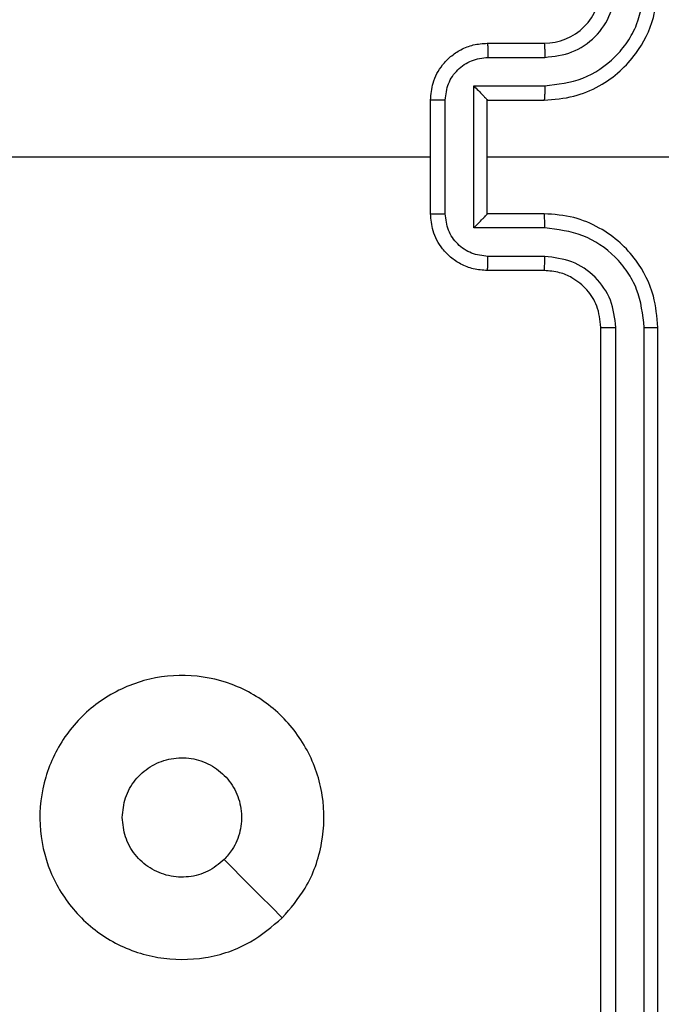
# Model space of a CAD drawing. Units: millimetres. Extents: x -505 to 5381, y 392 to 1295.
# Drawn here: x 225 to 227, y 891 to 894 of the extents above; entities that cross this region are included whole.
import ezdxf

# ---------------------------------------------------------------- set-up
doc = ezdxf.new("R2010")
doc.units = ezdxf.units.MM
doc.header["$LTSCALE"] = 50
doc.header["$PDSIZE"] = -1
doc.layers.add('VP-DIM', color=7, linetype='Continuous')
doc.layers.add('VP-EQ', color=7, linetype='Continuous', true_color=0x8a3492)
doc.dimstyles.get("Standard").update_dxf_attribs({"dimtxt": 14, "dimasz": 20, "dimexe": 20, "dimexo": 50, "dimgap": 20, "dimtad": 0, "dimdec": 0, "dimzin": 0, "dimdsep": 46, "dimtxsty": 'Standard', "dimcen": -0.09, "dimadec": 0, "dimazin": 0, "dimtfac": 1, "dimtdec": 4, "dimtofl": 0, "dimtmove": 0, "dimatfit": 3, "dimfxl": 70, "dimfxlon": 1, "dimtolj": 1, "dimtzin": 0, "dimarcsym": 0})

# ---------------------------------------------------------------- blocks, each defined once
blk = doc.blocks.new('*D630')
at = {"layer": 'Defpoints', "color": 0}
for p in [(802.356, 1179.4495), (802.356, 860.6219), (175.2485, 662.2772)]:
    blk.add_point(p, dxfattribs=at)
at = {"layer": 'VP-DIM', "color": 0, "lineweight": -2}
for p, q in [((175.2485, 1109.4495), (175.2485, 1199.4495)), ((802.356, 1109.4495), (802.356, 1199.4495)), ((195.2485, 1179.4495), (446.8386, 1179.4495)), ((782.356, 1179.4495), (524.1719, 1179.4495))]:
    blk.add_line(p, q, dxfattribs=at)
at = {"layer": 'VP-DIM', "color": 0}
for points in [[(195.2485, 1182.7829), (195.2485, 1176.1162), (175.2485, 1179.4495)], [(782.356, 1176.1162), (782.356, 1182.7829), (802.356, 1179.4495)]]:
    blk.add_solid(points, dxfattribs=at)
at = {"layer": 'VP-DIM', "color": 0, "insert": (485.5052, 1179.4495), "char_height": 14, "attachment_point": 5}
blk.add_mtext('\\A1;627', dxfattribs=at)
blk = doc.blocks.new('*D631')
at = {"layer": 'Defpoints', "color": 0}
for p in [(952.356, 1275.1833), (952.356, 846.1221), (25.26, 640.2445)]:
    blk.add_point(p, dxfattribs=at)
at = {"layer": 'VP-DIM', "color": 0, "lineweight": -2}
for p, q in [((25.26, 1205.1833), (25.26, 1295.1833)), ((952.356, 1205.1833), (952.356, 1295.1833)), ((45.26, 1275.1833), (452.4189, 1275.1833)), ((932.356, 1275.1833), (529.7523, 1275.1833))]:
    blk.add_line(p, q, dxfattribs=at)
at = {"layer": 'VP-DIM', "color": 0}
for points in [[(45.26, 1278.5166), (45.26, 1271.85), (25.26, 1275.1833)], [(932.356, 1271.85), (932.356, 1278.5166), (952.356, 1275.1833)]]:
    blk.add_solid(points, dxfattribs=at)
at = {"layer": 'VP-DIM', "color": 0, "insert": (491.0856, 1275.1833), "char_height": 14, "attachment_point": 5}
blk.add_mtext('\\A1;927', dxfattribs=at)
blk = doc.blocks.new('*D632')
at = {"layer": 'Defpoints', "color": 0}
for p in [(288.0184, 907.5186), (214.4079, 588.2842), (1071.2132, 588.2842)]:
    blk.add_point(p, dxfattribs=at)
at = {"layer": 'VP-DIM', "color": 0, "lineweight": -2}
for p, q in [((1001.2132, 907.5186), (1091.2132, 907.5186)), ((1071.2132, 887.5186), (1071.2132, 784.2347)), ((1071.2132, 608.2842), (1071.2132, 711.568)), ((1001.2132, 588.2842), (1091.2132, 588.2842))]:
    blk.add_line(p, q, dxfattribs=at)
at = {"layer": 'VP-DIM', "color": 0}
for points in [[(1074.5465, 887.5186), (1067.8798, 887.5186), (1071.2132, 907.5186)], [(1067.8798, 608.2842), (1074.5465, 608.2842), (1071.2132, 588.2842)]]:
    blk.add_solid(points, dxfattribs=at)
at = {"layer": 'VP-DIM', "color": 0, "insert": (1071.2132, 747.9014), "char_height": 14, "attachment_point": 5, "rotation": 90}
blk.add_mtext('\\A1;319', dxfattribs=at)
blk = doc.blocks.new('RC1413_')
at = {"color": 7, "linetype": 'Continuous', "lineweight": 25}
for p, q in [((226.6486, 894.1775), (226.8486, 894.1775)), ((226.6508, 894.1277), (226.8509, 894.1277)), ((226.6008, 894.0276), (226.8509, 894.0276)), ((226.6008, 893.5273), (226.6008, 894.0276)), ((226.4486, 893.5775), (226.4486, 893.9775)), ((226.5007, 893.5774), (226.5007, 893.9776)), ((226.6486, 893.9775), (226.8486, 893.9775)), ((226.6486, 893.9775), (226.6486, 893.9775)), ((226.6486, 893.5775), (226.6486, 893.9775)), ((224.8513, 893.7775), (226.4486, 893.7775)), ((226.6486, 893.7775), (227.8858, 893.7775)), ((226.8486, 893.5775), (226.6486, 893.5775)), ((226.6486, 893.5775), (226.6486, 893.5774)), ((226.8509, 893.5273), (226.6008, 893.5273)), ((226.8509, 893.4272), (226.6508, 893.4272)), ((226.8486, 893.3775), (226.6486, 893.3775)), ((227.0486, 890.1775), (227.0486, 893.1775)), ((227.1012, 890.1751), (227.1011, 893.1771)), ((227.2012, 890.1751), (227.2012, 893.1771)), ((227.2486, 890.1775), (227.2486, 893.1775))]:
    blk.add_line(p, q, dxfattribs=at)
blk.add_arc((226.8486, 894.3775), 0.2, 269.9959, 0.0041, dxfattribs=at)
for points, knots in [([(226.8486, 893.9775), (226.8837, 893.9801), (226.9513, 893.9853), (227.0424, 894.0236), (227.1162, 894.0759), (227.1863, 894.1538), (227.2387, 894.2561), (227.2456, 894.3404), (227.2486, 894.3775)], [0, 0, 0, 0, 0.16753, 0.323018, 0.466364, 0.597606, 0.822841, 1, 1, 1, 1]), ([(226.8509, 894.0276), (226.8966, 894.0332), (226.988, 894.0442), (227.0855, 894.1113), (227.1437, 894.1816), (227.1882, 894.2628), (227.196, 894.3319), (227.2012, 894.3779)], [0, 0, 0, 0, 0.249599, 0.49923, 0.623597, 0.749876, 1, 1, 1, 1]), ([(226.8509, 894.1277), (226.8837, 894.1315), (226.9492, 894.1391), (227.032, 894.1968), (227.0891, 894.2798), (227.0971, 894.3452), (227.1011, 894.3779)], [0, 0, 0, 0, 0.250442, 0.500148, 0.750108, 1, 1, 1, 1]), ([(226.4486, 893.9775), (226.4504, 893.9977), (226.4543, 894.042), (226.4831, 894.0943), (226.5193, 894.1321), (226.5559, 894.1565), (226.5999, 894.174), (226.632, 894.1763), (226.6486, 894.1775)], [0, 0, 0, 0, 0.192723, 0.423186, 0.553111, 0.692572, 0.841523, 1, 1, 1, 1]), ([(226.6486, 894.1775), (226.6489, 894.1765), (226.6496, 894.1746), (226.6503, 894.1614), (226.6507, 894.1449), (226.6508, 894.1334), (226.6508, 894.1277)], [0, 0, 0, 0, 0.279989, 0.559104, 0.779413, 1, 1, 1, 1]), ([(226.8486, 894.1775), (226.8489, 894.1767), (226.8495, 894.1752), (226.8503, 894.1638), (226.8508, 894.1473), (226.8509, 894.1342), (226.8509, 894.1277)], [0, 0, 0, 0, 0.250114, 0.499991, 0.7496, 1, 1, 1, 1]), ([(226.5007, 893.9776), (226.503, 893.9973), (226.5076, 894.0366), (226.5422, 894.0863), (226.592, 894.1205), (226.6312, 894.1253), (226.6508, 894.1277)], [0, 0, 0, 0, 0.250445, 0.50011, 0.750089, 1, 1, 1, 1]), ([(226.6008, 894.0276), (226.6063, 894.0221), (226.6172, 894.0111), (226.6304, 893.9976), (226.6393, 893.9881), (226.6446, 893.9824), (226.648, 893.9786), (226.6484, 893.9779), (226.6486, 893.9775)], [0, 0, 0, 0, 0.251369, 0.50233, 0.646427, 0.775463, 0.892469, 1, 1, 1, 1]), ([(226.8509, 894.0276), (226.8509, 894.0211), (226.8508, 894.008), (226.8503, 893.9913), (226.8495, 893.9798), (226.8489, 893.9783), (226.8486, 893.9775)], [0, 0, 0, 0, 0.250105, 0.499884, 0.749757, 1, 1, 1, 1]), ([(226.5007, 893.9776), (226.4973, 893.9776), (226.4906, 893.9776), (226.4808, 893.9776), (226.4717, 893.9776), (226.4638, 893.9776), (226.4572, 893.9775), (226.4524, 893.9776), (226.4492, 893.9775), (226.4488, 893.9775), (226.4486, 893.9775)], [0, 0, 0, 0, 0.125021, 0.25027, 0.375269, 0.500076, 0.624784, 0.749873, 0.874831, 1, 1, 1, 1]), ([(226.4486, 893.5775), (226.4488, 893.5775), (226.4492, 893.5775), (226.4524, 893.5774), (226.4572, 893.5774), (226.4638, 893.5774), (226.4717, 893.5774), (226.4808, 893.5773), (226.4906, 893.5774), (226.4973, 893.5774), (226.5007, 893.5774)], [0, 0, 0, 0, 0.125169, 0.250126, 0.375216, 0.499924, 0.62473, 0.74973, 0.874978, 1, 1, 1, 1]), ([(226.6486, 893.3775), (226.632, 893.3787), (226.5999, 893.381), (226.5559, 893.3984), (226.5193, 893.4229), (226.4831, 893.4607), (226.4543, 893.513), (226.4504, 893.5573), (226.4486, 893.5775)], [0, 0, 0, 0, 0.158488, 0.307449, 0.446919, 0.576853, 0.807264, 1, 1, 1, 1]), ([(226.6508, 893.4272), (226.6312, 893.4296), (226.592, 893.4344), (226.5422, 893.4687), (226.5076, 893.5183), (226.503, 893.5577), (226.5007, 893.5774)], [0, 0, 0, 0, 0.24989, 0.499847, 0.749576, 1, 1, 1, 1]), ([(226.6008, 893.5273), (226.6063, 893.5328), (226.6172, 893.5439), (226.6303, 893.5574), (226.6394, 893.5668), (226.6447, 893.5725), (226.648, 893.5763), (226.6484, 893.5771), (226.6486, 893.5774)], [0, 0, 0, 0, 0.251529, 0.50247, 0.646402, 0.775736, 0.89244, 1, 1, 1, 1]), ([(226.8509, 893.5273), (226.8509, 893.5339), (226.8508, 893.547), (226.8503, 893.5636), (226.8495, 893.5751), (226.8489, 893.5767), (226.8486, 893.5775)], [0, 0, 0, 0, 0.250393, 0.499906, 0.749768, 1, 1, 1, 1]), ([(227.2486, 893.1775), (227.2456, 893.2146), (227.2387, 893.2989), (227.1863, 893.4012), (227.1162, 893.4791), (227.0424, 893.5314), (226.9513, 893.5697), (226.8837, 893.5748), (226.8486, 893.5775)], [0, 0, 0, 0, 0.177163, 0.402402, 0.533618, 0.67699, 0.832466, 1, 1, 1, 1]), ([(227.2012, 893.1771), (227.196, 893.223), (227.1881, 893.2921), (227.1437, 893.3733), (227.0855, 893.4436), (226.988, 893.5107), (226.8966, 893.5218), (226.8509, 893.5273)], [0, 0, 0, 0, 0.250091, 0.376413, 0.500751, 0.750392, 1, 1, 1, 1]), ([(226.6486, 893.3775), (226.6489, 893.3784), (226.6496, 893.3804), (226.6503, 893.3936), (226.6507, 893.41), (226.6508, 893.4215), (226.6508, 893.4272)], [0, 0, 0, 0, 0.2799725, 0.5593258, 0.7796747, 1, 1, 1, 1]), ([(226.8486, 893.3775), (226.8489, 893.3783), (226.8495, 893.3798), (226.8503, 893.3912), (226.8508, 893.4077), (226.8509, 893.4207), (226.8509, 893.4272)], [0, 0, 0, 0, 0.2501896, 0.5001415, 0.7498247, 1, 1, 1, 1]), ([(227.1011, 893.1771), (227.0973, 893.2099), (227.0897, 893.2754), (227.0319, 893.3582), (226.949, 893.4153), (226.8836, 893.4233), (226.8509, 893.4272)], [0, 0, 0, 0, 0.2504159, 0.5001029, 0.7500585, 1, 1, 1, 1]), ([(227.0486, 893.1775), (227.0457, 893.2031), (227.0404, 893.2511), (227.0014, 893.3122), (226.9538, 893.3507), (226.901, 893.3733), (226.867, 893.376), (226.8486, 893.3775)], [0, 0, 0, 0, 0.244361, 0.456899, 0.674626, 0.823956, 1, 1, 1, 1]), ([(227.0486, 893.1775), (227.0488, 893.1775), (227.0492, 893.1774), (227.0525, 893.1773), (227.0573, 893.1773), (227.0639, 893.1772), (227.072, 893.1771), (227.0811, 893.1771), (227.091, 893.1771), (227.0977, 893.1771), (227.1011, 893.1771)], [0, 0, 0, 0, 0.1248445, 0.2502066, 0.3750789, 0.4999693, 0.6246768, 0.7497203, 0.8747663, 1, 1, 1, 1]), ([(227.2012, 893.1771), (227.2075, 893.1771), (227.22, 893.1771), (227.2357, 893.1772), (227.2464, 893.1773), (227.2479, 893.1774), (227.2486, 893.1775)], [0, 0, 0, 0, 0.2500468, 0.5001001, 0.7499173, 1, 1, 1, 1]), ([(225.927, 891.0992), (225.8912, 891.0689), (225.8121, 891.0021), (225.6578, 890.9502), (225.4873, 890.951), (225.3249, 891.0069), (225.192, 891.115), (225.1016, 891.26), (225.0646, 891.4266), (225.0851, 891.5966), (225.1603, 891.7501), (225.2821, 891.8704), (225.4371, 891.9431), (225.6072, 891.9608), (225.7735, 891.9213), (225.9174, 891.8286), (226.0225, 891.6937), (226.0772, 891.5315), (226.0742, 891.361), (226.0213, 891.2095), (225.9558, 891.1328), (225.927, 891.0992)], [0, 0, 0, 0, 0.044739, 0.098642, 0.151939, 0.205876, 0.260193, 0.3132, 0.366986, 0.420858, 0.474337, 0.527988, 0.581908, 0.63543, 0.68907, 0.742822, 0.796627, 0.850212, 0.903794, 0.957772, 1, 1, 1, 1]), ([(225.3636, 891.4525), (225.3659, 891.476), (225.3706, 891.5232), (225.4067, 891.5861), (225.46, 891.6339), (225.5265, 891.6612), (225.5981, 891.6651), (225.6671, 891.645), (225.7256, 891.6032), (225.7669, 891.5444), (225.7865, 891.4751), (225.7818, 891.4035), (225.7577, 891.3445), (225.7321, 891.3154), (225.7221, 891.304)], [0, 0, 0, 0, 0.085851, 0.171708, 0.257502, 0.343297, 0.429109, 0.514989, 0.600976, 0.686972, 0.773005, 0.858944, 0.944861, 1, 1, 1, 1]), ([(225.7221, 891.304), (225.7038, 891.289), (225.6672, 891.2589), (225.5972, 891.24), (225.5258, 891.2438), (225.4593, 891.2715), (225.4062, 891.3195), (225.3704, 891.3823), (225.3659, 891.4292), (225.3636, 891.4525)], [0, 0, 0, 0, 0.143047, 0.286084, 0.429078, 0.572289, 0.715499, 0.858808, 1, 1, 1, 1]), ([(225.9269, 891.0991), (225.8928, 891.1333), (225.8245, 891.2015), (225.7563, 891.2698), (225.7221, 891.304)], [0, 0, 0, 0, 0.500021, 1, 1, 1, 1])]:
    blk.add_open_spline(points, degree=3, knots=knots, dxfattribs=at)
blk = doc.blocks.new('RC1413_2D')
at = {"layer": 'VP-EQ', "color": 0}
blk.add_blockref('RC1413_', (0, 0), dxfattribs=at)

msp = doc.modelspace()

# ---------------------------------------------------------------- block references
at = {"layer": 'VP-EQ', "color": 0}
msp.add_blockref('RC1413_2D', (0, 0), dxfattribs=at)

# ---------------------------------------------------------------- dimensions: what is measured, and where the dimension line sits
at = {"layer": 'VP-DIM'}
for base, p1, p2, picture, middle in [((952.356, 1275.1833), (25.26, 640.2445), (952.356, 846.1221), '*D631', (491.0856, 1275.1833)), ((802.356, 1179.4495), (175.2485, 662.2772), (802.356, 860.6219), '*D630', (485.5052, 1179.4495))]:
    dim = msp.add_linear_dim(base=base, p1=p1, p2=p2, dimstyle='Standard', dxfattribs=at)
    dim.commit()
    dim.dimension.update_dxf_attribs({"geometry": picture, "text_midpoint": middle, "dimtype": 160})
dim = msp.add_linear_dim(base=(1071.2132, 588.2842), p1=(288.0184, 907.5186), p2=(214.4079, 588.2842), angle=90, dimstyle='Standard', dxfattribs=at)
dim.commit()
dim.dimension.update_dxf_attribs({"geometry": '*D632', "text_midpoint": (1071.2132, 747.9014), "dimtype": 160})

doc.saveas('drawing.dxf')
